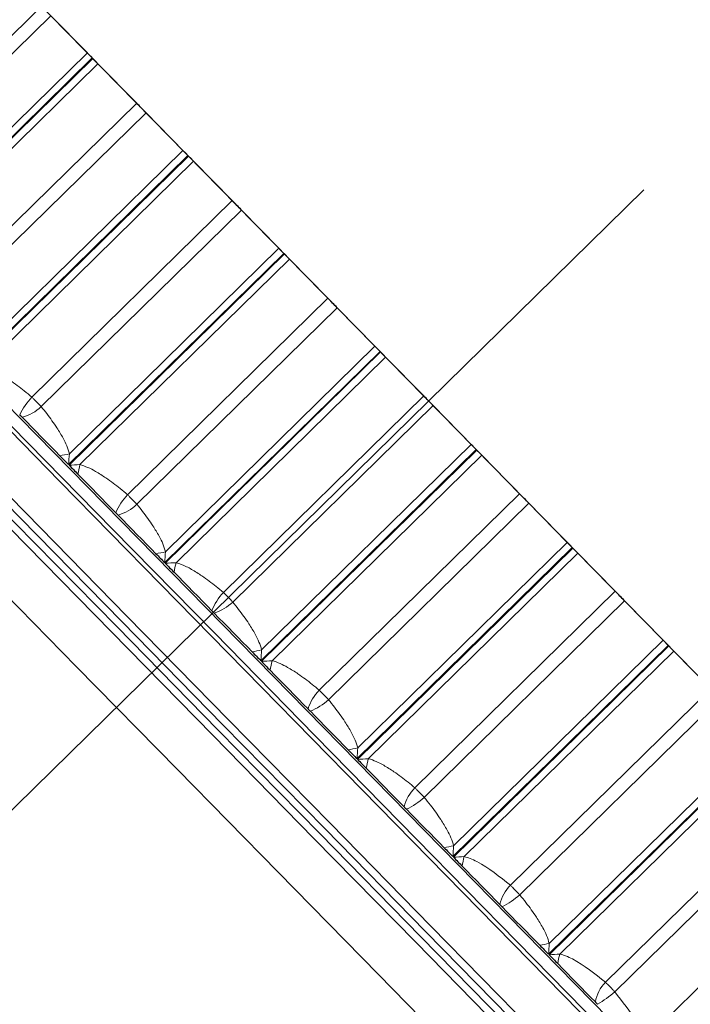
# Model space of a CAD drawing. Units: millimetres. Extents: x 10 to 593, y 4 to 410.
# Drawn here: x 491 to 496, y 111 to 118 of the extents above; entities that cross this region are included whole.
import ezdxf

# ---------------------------------------------------------------- set-up
doc = ezdxf.new("R2010")
doc.units = ezdxf.units.MM
doc.linetypes.add('CENTERX2', pattern=[20.32, 12.7, -2.54, 2.54, -2.54])
doc.styles.add('SLDTEXTSTYLE4', font='ARIAL.TTF', dxfattribs={"width": 0.948})
doc.dimstyles.new('SLDDIMSTYLE8', dxfattribs={"dimtxt": 3.081982, "dimasz": 3.081982, "dimexe": 0, "dimexo": 0.0625, "dimgap": 0.770496, "dimtad": 1, "dimdec": 4, "dimlfac": 10, "dimzin": 12, "dimdsep": 46, "dimtxsty": 'SLDTEXTSTYLE4', "dimsah": 1, "dimcen": 0.09, "dimadec": 0, "dimazin": 3, "dimtfac": 1, "dimtofl": 0, "dimtmove": 0, "dimatfit": 3, "dimfxl": 1, "dimfrac": 2, "dimtolj": 1, "dimtzin": 12, "dimarcsym": 0})
doc.dimstyles.new('SLDDIMSTYLE9', dxfattribs={"dimtxt": 3.081982, "dimasz": 3.081982, "dimexe": 0, "dimexo": 0.0625, "dimgap": 0.770496, "dimtad": 1, "dimdec": 0, "dimlfac": 10, "dimrnd": 1e-09, "dimzin": 12, "dimdsep": 46, "dimtxsty": 'SLDTEXTSTYLE4', "dimsah": 1, "dimcen": 0.09, "dimadec": 0, "dimazin": 3, "dimtfac": 1, "dimtofl": 0, "dimtmove": 0, "dimatfit": 3, "dimfxl": 1, "dimfrac": 2, "dimtolj": 1, "dimtzin": 12, "dimarcsym": 0})

# ---------------------------------------------------------------- blocks, each defined once
blk = doc.blocks.new('*D47')
at = {"color": 7, "linetype": 'Continuous', "lineweight": 0, "true_color": 0xffffff}
for p, q in [((507.5774, 101.1149), (464.2792, 145.2632)), ((451.8952, 79.0545), (436.4768, 79.0545))]:
    blk.add_line(p, q, dxfattribs=at)
blk.add_arc((529.2131, 79.0545), 91.7456, 134.443036, 180, dxfattribs=at)
for points in [[(464.9728, 144.556), (462.4713, 142.6943), (463.1466, 142.0285)], [(437.4674, 79.0545), (437.9933, 82.1281), (437.0451, 82.144)]]:
    blk.add_solid(points, dxfattribs=at)
at = {"color": 7, "linetype": 'Continuous', "lineweight": 0, "true_color": 0xffffff, "char_height": 3.175, "attachment_point": 1, "rotation": 67.22152, "style": 'SLDTEXTSTYLE4'}
for s, insert in [('%%d', (441.3939, 117.4574)), ('45', (439.5728, 113.1205))]:
    blk.add_mtext(s, dxfattribs=dict(at, insert=insert))
blk = doc.blocks.new('*D50')
at = {"color": 7, "linetype": 'Continuous', "lineweight": 0, "true_color": 0xffffff}
for p, q in [((476.8057, 133.5008), (526.3849, 133.5008)), ((525.3943, 79.0545), (525.3943, 133.5008)), ((505.8764, 79.0545), (526.3849, 79.0545))]:
    blk.add_line(p, q, dxfattribs=at)
for points in [[(525.3943, 133.5008), (524.9201, 130.4188), (525.8684, 130.4188)], [(525.3943, 79.0545), (525.8684, 82.1365), (524.9201, 82.1365)]]:
    blk.add_solid(points, dxfattribs=at)
at = {"color": 7, "linetype": 'Continuous', "lineweight": 0, "true_color": 0xffffff, "insert": (521.3015, 102.7514), "char_height": 3.175, "attachment_point": 1, "rotation": 90, "style": 'SLDTEXTSTYLE4'}
blk.add_mtext('544', dxfattribs=at)

msp = doc.modelspace()

# ---------------------------------------------------------------- linework, layer by layer
at = {"color": 7, "linetype": 'Continuous', "lineweight": 0}
for p, q in [((490.033886, 116.345754), (491.362199, 117.648491)), ((490.095492, 116.28294), (491.423806, 117.585677)), ((490.270555, 115.90524), (491.698449, 117.305643)), ((490.274071, 115.901655), (491.701966, 117.302054)), ((490.276304, 115.976364), (491.665713, 117.339021)), ((490.346289, 115.905005), (491.735699, 117.267659)), ((490.664485, 115.702775), (491.992799, 117.005512)), ((490.726359, 115.639687), (492.054673, 116.942424)), ((490.904779, 115.258566), (492.332672, 116.658965)), ((490.908308, 115.254969), (492.336202, 116.655368)), ((490.910262, 115.32996), (492.299671, 116.692615)), ((490.980508, 115.258333), (492.369918, 116.620991)), ((491.29747, 115.057361), (492.625784, 116.360098)), ((491.359535, 114.994079), (492.687849, 116.296816)), ((491.540969, 114.609885), (492.968862, 116.010285)), ((491.544506, 114.606279), (492.972401, 116.006679)), ((491.546226, 114.681509), (492.935636, 116.044164)), ((491.616646, 114.609707), (493.006056, 115.972361)), ((491.93206, 114.410314), (493.260374, 115.713051)), ((491.99424, 114.346913), (493.322555, 115.64965)), ((492.183415, 114.03181), (493.572824, 115.394464)), ((492.178341, 113.960001), (493.606234, 115.3604)), ((492.181884, 113.956386), (493.609778, 115.356788)), ((492.253922, 113.959918), (493.643332, 115.322575)), ((492.567474, 113.762424), (493.895788, 115.065161)), ((492.629693, 113.698983), (493.958006, 115.00172)), ((492.821041, 113.381663), (494.210451, 114.744321)), ((492.816111, 113.309708), (494.244004, 114.710108)), ((492.819654, 113.306096), (494.247547, 114.706496)), ((492.891549, 113.309771), (494.280959, 114.672429)), ((493.202927, 113.114494), (494.531242, 114.417231)), ((493.265108, 113.051093), (494.593423, 114.35383)), ((493.458322, 112.731871), (494.84773, 114.094529)), ((493.453491, 112.659812), (494.881386, 114.060214)), ((493.45703, 112.656206), (494.884924, 114.056605)), ((493.528742, 112.660068), (494.918152, 114.022726)), ((493.837639, 112.467322), (495.165954, 113.770059)), ((493.899705, 112.404037), (495.228018, 113.706774)), ((494.094469, 112.083236), (495.483879, 113.44589)), ((494.089699, 112.011114), (495.517593, 113.411516)), ((494.093229, 112.007517), (495.521123, 113.407916)), ((494.164716, 112.011609), (495.554126, 113.374266)), ((494.470826, 111.821702), (495.79914, 113.124439)), ((494.5327, 111.758614), (495.861015, 113.061351)), ((494.7287, 111.436552), (496.118109, 112.79921)), ((494.723949, 111.364413), (496.151843, 112.764812)), ((494.727466, 111.360827), (496.155359, 112.761226)), ((494.798688, 111.36519), (496.188097, 112.727848)), ((495.101709, 111.178434), (496.430022, 112.481171)), ((495.163316, 111.115617), (496.491631, 112.418354)), ((495.360235, 110.792619), (496.749645, 112.155277))]:
    msp.add_line(p, q, dxfattribs=at)
at = {"color": 7, "linetype": 'Continuous', "lineweight": 30}
for p, q in [((491.665713, 117.339021), (491.423806, 117.585677)), ((491.992799, 117.005512), (491.735699, 117.267659)), ((492.299671, 116.692615), (492.054673, 116.942424)), ((492.625784, 116.360098), (492.369918, 116.620991)), ((492.935636, 116.044164), (492.687849, 116.296816)), ((493.260374, 115.713051), (493.006056, 115.972361)), ((493.572824, 115.394464), (493.322555, 115.64965)), ((493.895788, 115.065161), (493.643332, 115.322575)), ((494.210451, 114.744321), (493.958006, 115.00172)), ((494.531242, 114.417231), (494.280959, 114.672429)), ((494.84773, 114.094529), (494.593423, 114.35383)), ((495.165954, 113.770059), (494.918152, 114.022726)), ((495.483879, 113.44589), (495.228018, 113.706774)), ((495.521123, 113.407916), (495.517593, 113.411516)), ((495.79914, 113.124439), (495.554126, 113.374266))]:
    msp.add_line(p, q, dxfattribs=at)
at = {"color": 7, "linetype": 'CENTERX2', "lineweight": 0, "ltscale": 0.5}
msp.add_line((495.356556, 116.432041), (491.06331, 112.221461), dxfattribs=at)
at = {"color": 7, "linetype": 'Continuous', "lineweight": 0, "flags": 128}
for points in [[(495.478792, 110.424456), (494.818007, 111.098215), (494.153986, 111.77527), (493.487625, 112.454716), (492.819821, 113.13563), (492.151471, 113.817102), (491.483477, 114.49821), (490.81674, 115.178037), (490.152155, 115.85567), (489.490618, 116.530195), (488.83302, 117.200703), (488.180247, 117.866293), (487.533178, 118.526066), (486.892684, 119.179136), (486.259626, 119.824621), (485.634859, 120.461655), (485.019223, 121.089378), (484.413548, 121.706945), (483.818649, 122.313523), (483.235326, 122.9083)], [(494.579875, 110.830715), (493.911021, 111.5127), (493.239812, 112.197089), (492.567146, 112.88296), (491.893936, 113.569388), (491.221083, 114.255452), (490.549496, 114.940223), (489.880078, 115.622783), (489.213731, 116.302213), (488.551353, 116.977596), (487.893835, 117.648024), (487.242062, 118.312592), (486.596914, 118.970406), (485.959258, 119.620583), (485.329953, 120.262242), (484.709846, 120.894525), (484.099773, 121.516574), (483.500556, 122.127557), (482.913, 122.726649)], [(482.953108, 122.75661), (483.540368, 122.157818), (484.139285, 121.547145), (484.749051, 120.925406), (485.368846, 120.293442), (485.997835, 119.652105), (486.635171, 119.002256), (487.279995, 118.344772), (487.931439, 117.680538), (488.588626, 117.010448), (489.250671, 116.335404), (489.916683, 115.656316), (490.585764, 114.9741), (491.257013, 114.289671), (491.929527, 113.603956), (492.6024, 112.91787), (493.274725, 112.232346), (493.945596, 111.548302), (494.614113, 110.866663)], [(483.574183, 122.71395), (484.164545, 122.111997), (484.766253, 121.498478), (485.378486, 120.874223), (486.00041, 120.240089), (486.631179, 119.596937), (487.269931, 118.945643), (487.915798, 118.287096), (488.567899, 117.622191), (489.225346, 116.951838), (489.887242, 116.276947), (490.552687, 115.598437), (491.220772, 114.917234), (491.890589, 114.234269), (492.561225, 113.550466), (493.231763, 112.866762), (493.901295, 112.184087), (494.568904, 111.503369), (495.233682, 110.825539)], [(494.509794, 110.764352), (493.841279, 111.445993), (493.170406, 112.130037), (492.498081, 112.815562), (491.825209, 113.501644), (491.152695, 114.187363), (490.481445, 114.871791), (489.812364, 115.554008), (489.146353, 116.233096), (488.484308, 116.908139), (487.827121, 117.57823), (487.175676, 118.242464), (486.530852, 118.899948), (485.893517, 119.549796), (485.264528, 120.191133), (484.644733, 120.823097), (484.034966, 121.444833), (483.43605, 122.05551), (482.84879, 122.654301)], [(482.879525, 122.693819), (483.467081, 122.094727), (484.066298, 121.483743), (484.676371, 120.861694), (485.296478, 120.229411), (485.925783, 119.587752), (486.563439, 118.937576), (487.208587, 118.279761), (487.86036, 117.615193), (488.517878, 116.944766), (489.180256, 116.269383), (489.846603, 115.589953), (490.516021, 114.907393), (491.187608, 114.222622), (491.86046, 113.536558), (492.533672, 112.85013), (493.206336, 112.164259), (493.877547, 111.47987), (494.546399, 110.797885)], [(483.505844, 122.672624), (484.097049, 122.069809), (484.699616, 121.455413), (485.312723, 120.830268), (485.935536, 120.195228), (486.567205, 119.551158), (487.20687, 118.898934), (487.85366, 118.239445), (488.506693, 117.573589), (489.16508, 116.902277), (489.827923, 116.22642), (490.494319, 115.546942), (491.16336, 114.864764), (491.834136, 114.180821), (492.50573, 113.496041), (493.17723, 112.811357), (493.847718, 112.127704), (494.516282, 111.446014), (495.182013, 110.767213)]]:
    msp.add_lwpolyline(points, dxfattribs=at)
at = {"color": 7, "linetype": 'Continuous', "lineweight": 30, "flags": 128}
for points in [[(482.681816, 122.357625), (483.264892, 121.763101), (483.85954, 121.156779), (484.46496, 120.539472), (485.080335, 119.912014), (485.704838, 119.275251), (486.337628, 118.630037), (486.977852, 117.977244), (487.624648, 117.317748), (488.277145, 116.652441), (488.934465, 115.982217), (489.595721, 115.307978), (490.260026, 114.630631), (490.926482, 113.95109), (491.594191, 113.270271), (492.262258, 112.589088), (492.92978, 111.90846), (493.59586, 111.229304), (494.259598, 110.552535)], [(491.698449, 117.305643), (491.694262, 117.30991), (491.690095, 117.31416), (491.685951, 117.318383), (491.681834, 117.322582), (491.677748, 117.326749), (491.673697, 117.330879), (491.669684, 117.334971), (491.665713, 117.339021)], [(491.698449, 117.305643), (491.698888, 117.305193), (491.699328, 117.304746), (491.699768, 117.304295), (491.700207, 117.303848), (491.700647, 117.303401), (491.701086, 117.302951), (491.701526, 117.302504), (491.701966, 117.302054)], [(491.735699, 117.267659), (491.731494, 117.271948), (491.72728, 117.276246), (491.723057, 117.280552), (491.718829, 117.284861), (491.714603, 117.289171), (491.710382, 117.293474), (491.706168, 117.297772), (491.701966, 117.302054)], [(492.054673, 116.942424), (492.047185, 116.950059), (492.039578, 116.957814), (492.031876, 116.965667), (492.024105, 116.973591), (492.016286, 116.981563), (492.008445, 116.989559), (492.000609, 116.997549), (491.992799, 117.005512)], [(492.332672, 116.658965), (492.328469, 116.663254), (492.324278, 116.667524), (492.320109, 116.671777), (492.31596, 116.676006), (492.311839, 116.680208), (492.307748, 116.68438), (492.303691, 116.688517), (492.299671, 116.692615)], [(492.369918, 116.620991), (492.36573, 116.625259), (492.361528, 116.629544), (492.357316, 116.633839), (492.353093, 116.638145), (492.348867, 116.642454), (492.344641, 116.646764), (492.340418, 116.651067), (492.336202, 116.655368)], [(492.687849, 116.296816), (492.680283, 116.304529), (492.672615, 116.312349), (492.664867, 116.32025), (492.657063, 116.328207), (492.649228, 116.336197), (492.641387, 116.34419), (492.633564, 116.352168), (492.625784, 116.360098)], [(492.968862, 116.010285), (492.964645, 116.014585), (492.960439, 116.018874), (492.956247, 116.023147), (492.952073, 116.027403), (492.947922, 116.031638), (492.943796, 116.035843), (492.939699, 116.040021), (492.935636, 116.044164)], [(493.006056, 115.972361), (493.001892, 115.976608), (492.997709, 115.980873), (492.99351, 115.985155), (492.989298, 115.98945), (492.985076, 115.993753), (492.980852, 115.998063), (492.976624, 116.002372), (492.972401, 116.006679)], [(493.322555, 115.64965), (493.314921, 115.657431), (493.307199, 115.665305), (493.299413, 115.673244), (493.291587, 115.681225), (493.283746, 115.689218), (493.275914, 115.697205), (493.268115, 115.705157), (493.260374, 115.713051)], [(493.606234, 115.3604), (493.60201, 115.364707), (493.597793, 115.369007), (493.593583, 115.373299), (493.589388, 115.377575), (493.585212, 115.381834), (493.581056, 115.386072), (493.576927, 115.390283), (493.572824, 115.394464)], [(493.606234, 115.3604), (493.606678, 115.359947), (493.607121, 115.359497), (493.607563, 115.359044), (493.608006, 115.358594), (493.608448, 115.358141), (493.608893, 115.357691), (493.609335, 115.357238), (493.609778, 115.356788)], [(493.643332, 115.322575), (493.639197, 115.326789), (493.635037, 115.331033), (493.630857, 115.335295), (493.626659, 115.339574), (493.62245, 115.343866), (493.61823, 115.348169), (493.614005, 115.352476), (493.609778, 115.356788)], [(493.958006, 115.00172), (493.950315, 115.009564), (493.94255, 115.01748), (493.934736, 115.025449), (493.926897, 115.033442), (493.919059, 115.041435), (493.911245, 115.049401), (493.90348, 115.05732), (493.895788, 115.065161)], [(491.216703, 114.940518), (491.218637, 114.938545), (491.220573, 114.936573), (491.222509, 114.9346), (491.224444, 114.932624), (491.226379, 114.930651), (491.228315, 114.928678), (491.23025, 114.926705), (491.232186, 114.924732)], [(491.232186, 114.924732), (491.263496, 114.892805), (491.29481, 114.860878), (491.326128, 114.828944), (491.357448, 114.797008), (491.388773, 114.765069), (491.420101, 114.733127), (491.451431, 114.701182), (491.482765, 114.669231)], [(494.244004, 114.710108), (494.239778, 114.714417), (494.235553, 114.718726), (494.231333, 114.72303), (494.227122, 114.727321), (494.222926, 114.731601), (494.218745, 114.735863), (494.214586, 114.740104), (494.210451, 114.744321)], [(494.244004, 114.710108), (494.244448, 114.709658), (494.24489, 114.709205), (494.245333, 114.708755), (494.245776, 114.708302), (494.246218, 114.707852), (494.246662, 114.707399), (494.247105, 114.706949), (494.247547, 114.706496)], [(494.280959, 114.672429), (494.276856, 114.67661), (494.272726, 114.680824), (494.26857, 114.685059), (494.264393, 114.689318), (494.260198, 114.693597), (494.25599, 114.697886), (494.251772, 114.702189), (494.247547, 114.706496)], [(491.482765, 114.669231), (491.49004, 114.661813), (491.497316, 114.654395), (491.504591, 114.646977), (491.511866, 114.63956), (491.519142, 114.632142), (491.526416, 114.624724), (491.533693, 114.617303), (491.540969, 114.609885)], [(491.544506, 114.606279), (491.551783, 114.598859), (491.559059, 114.591441), (491.566335, 114.58402), (491.573613, 114.576602), (491.580889, 114.569181), (491.588165, 114.561761), (491.595443, 114.554343), (491.602721, 114.546922)], [(491.602721, 114.546922), (491.634068, 114.514959), (491.665419, 114.482993), (491.696771, 114.451024), (491.728128, 114.419052), (491.759484, 114.38708), (491.790845, 114.355105), (491.822206, 114.323127), (491.85357, 114.291147)], [(494.593423, 114.35383), (494.585682, 114.361721), (494.577884, 114.369676), (494.570052, 114.37766), (494.562209, 114.385656), (494.554383, 114.393637), (494.546597, 114.401576), (494.538875, 114.40945), (494.531242, 114.417231)], [(491.85357, 114.291147), (491.85551, 114.289171), (491.857449, 114.287192), (491.859387, 114.285216), (491.861326, 114.283237), (491.863266, 114.281261), (491.865205, 114.279285), (491.867143, 114.277306), (491.869082, 114.27533)], [(491.869082, 114.27533), (491.900449, 114.243347), (491.931817, 114.211363), (491.963189, 114.179376), (491.99456, 114.147389), (492.025935, 114.115399), (492.057309, 114.083407), (492.088685, 114.051417), (492.120062, 114.019421)], [(494.881386, 114.060214), (494.877162, 114.064521), (494.872936, 114.06883), (494.86871, 114.07314), (494.864488, 114.077443), (494.860277, 114.081738), (494.856076, 114.086017), (494.851894, 114.090285), (494.84773, 114.094529)], [(494.918152, 114.022726), (494.914088, 114.026869), (494.909992, 114.031047), (494.905866, 114.035252), (494.901714, 114.039487), (494.89754, 114.043743), (494.893347, 114.048016), (494.889141, 114.052305), (494.884924, 114.056605)], [(492.120062, 114.019421), (492.127348, 114.011994), (492.134631, 114.004567), (492.141916, 113.997138), (492.149202, 113.989711), (492.156487, 113.982284), (492.16377, 113.974855), (492.171056, 113.967428), (492.178341, 113.960001)], [(492.181884, 113.956386), (492.189169, 113.948959), (492.196453, 113.941533), (492.203738, 113.934103), (492.211024, 113.926676), (492.21831, 113.919246), (492.225595, 113.911817), (492.232881, 113.90439), (492.240166, 113.89696)], [(492.240166, 113.89696), (492.271548, 113.864964), (492.302931, 113.832966), (492.334314, 113.800964), (492.365698, 113.768965), (492.397082, 113.736963), (492.428466, 113.704965), (492.459851, 113.672963), (492.491235, 113.640961)], [(495.228018, 113.706774), (495.22024, 113.714707), (495.212417, 113.722682), (495.204576, 113.730678), (495.196741, 113.738665), (495.188937, 113.746625), (495.181189, 113.754526), (495.173519, 113.762346), (495.165954, 113.770059)], [(492.491235, 113.640961), (492.493176, 113.638982), (492.495117, 113.637003), (492.497057, 113.635028), (492.498997, 113.633049), (492.500938, 113.63107), (492.502878, 113.629091), (492.504818, 113.627112), (492.506758, 113.625136)], [(492.506758, 113.625136), (492.538143, 113.593134), (492.569528, 113.561133), (492.600912, 113.529131), (492.632296, 113.497132), (492.663681, 113.465131), (492.695064, 113.433132), (492.726447, 113.401133), (492.757829, 113.369134)], [(495.517593, 113.411516), (495.513377, 113.415814), (495.509154, 113.42012), (495.504928, 113.424429), (495.500702, 113.428739), (495.496481, 113.433042), (495.492267, 113.43734), (495.488065, 113.441622), (495.483879, 113.44589)], [(495.554126, 113.374266), (495.550106, 113.378364), (495.546048, 113.382501), (495.541958, 113.386673), (495.537836, 113.390875), (495.533687, 113.395104), (495.529517, 113.399357), (495.525328, 113.403627), (495.521123, 113.407916)], [(492.757829, 113.369134), (492.765114, 113.361708), (492.772399, 113.354278), (492.779685, 113.346851), (492.78697, 113.339421), (492.794255, 113.331992), (492.80154, 113.324565), (492.808825, 113.317138), (492.816111, 113.309708)], [(492.819654, 113.306096), (492.826939, 113.29867), (492.834223, 113.29124), (492.841508, 113.283813), (492.848793, 113.276383), (492.856078, 113.268957), (492.863362, 113.26153), (492.870647, 113.2541), (492.877932, 113.246674)], [(492.877932, 113.246674), (492.90931, 113.214681), (492.940686, 113.182688), (492.972062, 113.150695), (493.003434, 113.118705), (493.034807, 113.086719), (493.066177, 113.054732), (493.097546, 113.022748), (493.128913, 112.990764)], [(493.128913, 112.990764), (493.130853, 112.988788), (493.132791, 112.986809), (493.13473, 112.984833), (493.136669, 112.982857), (493.138609, 112.980879), (493.140548, 112.978903), (493.142486, 112.976924), (493.144425, 112.974948)], [(493.144425, 112.974948), (493.17579, 112.942967), (493.207153, 112.910989), (493.238512, 112.879014), (493.26987, 112.847039), (493.301225, 112.81507), (493.332579, 112.783101), (493.363929, 112.751135), (493.395278, 112.719169)], [(493.395278, 112.719169), (493.402555, 112.711752), (493.409832, 112.704331), (493.417109, 112.69691), (493.424386, 112.689489), (493.431663, 112.682072), (493.438939, 112.674651), (493.446215, 112.667233), (493.453491, 112.659812)], [(493.45703, 112.656206), (493.464307, 112.648788), (493.471583, 112.641368), (493.478858, 112.63395), (493.486134, 112.626532), (493.493409, 112.619114), (493.500683, 112.611696), (493.507959, 112.604279), (493.515234, 112.596861)], [(493.515234, 112.596861), (493.546568, 112.56491), (493.5779, 112.532965), (493.609228, 112.501019), (493.640553, 112.46908), (493.671874, 112.437144), (493.703192, 112.405211), (493.734506, 112.373281), (493.765817, 112.341356)], [(493.765817, 112.341356), (493.767752, 112.339384), (493.769688, 112.337411), (493.771624, 112.335438), (493.773559, 112.333462), (493.775493, 112.331489), (493.777429, 112.329516), (493.779365, 112.327543), (493.7813, 112.32557)], [(493.7813, 112.32557), (493.812605, 112.293649), (493.843906, 112.261734), (493.875203, 112.229821), (493.906497, 112.197915), (493.937785, 112.166012), (493.96907, 112.134114), (494.000349, 112.10222), (494.031625, 112.070328)], [(494.031625, 112.070328), (494.038885, 112.062928), (494.046145, 112.055525), (494.053405, 112.048122), (494.060664, 112.04072), (494.067923, 112.03332), (494.075183, 112.025917), (494.082441, 112.018517), (494.089699, 112.011114)], [(494.093229, 112.007517), (494.100486, 112.000117), (494.107745, 111.992717), (494.115002, 111.985317), (494.12226, 111.977917), (494.129517, 111.970517), (494.136774, 111.963117), (494.144029, 111.955717), (494.151286, 111.94832)], [(494.151286, 111.94832), (494.182538, 111.916453), (494.213786, 111.884591), (494.245029, 111.852735), (494.276266, 111.820886), (494.307498, 111.789042), (494.338725, 111.757201), (494.369945, 111.725366), (494.401162, 111.693537)], [(494.401162, 111.693537), (494.403092, 111.69157), (494.405021, 111.689604), (494.40695, 111.687637), (494.408879, 111.68567), (494.410809, 111.6837), (494.412739, 111.681733), (494.414668, 111.679766), (494.416598, 111.677799)], [(494.416598, 111.677799), (494.447804, 111.645979), (494.479006, 111.614165), (494.510201, 111.582357), (494.541391, 111.550555), (494.572574, 111.518762), (494.603751, 111.486972), (494.634922, 111.455187), (494.666087, 111.423412)], [(494.666087, 111.423412), (494.673321, 111.416036), (494.680554, 111.40866), (494.687787, 111.401284), (494.69502, 111.393911), (494.702253, 111.386535), (494.709486, 111.379162), (494.716718, 111.371786), (494.723949, 111.364413)], [(494.727466, 111.360827), (494.734698, 111.353454), (494.741928, 111.346081), (494.749158, 111.338708), (494.756388, 111.331338), (494.763618, 111.323965), (494.770846, 111.316595), (494.778076, 111.309225), (494.785303, 111.301854)], [(494.785303, 111.301854), (494.816436, 111.270109), (494.847562, 111.238373), (494.87868, 111.206645), (494.909792, 111.17492), (494.940897, 111.143208), (494.971994, 111.111498), (495.003082, 111.0798), (495.034165, 111.048106)], [(495.034165, 111.048106), (495.036087, 111.046148), (495.038008, 111.04419), (495.039929, 111.042229), (495.041849, 111.040271), (495.043772, 111.038313), (495.045692, 111.036354), (495.047613, 111.034394), (495.049534, 111.032435)]]:
    msp.add_lwpolyline(points, dxfattribs=at)
at = {"color": 7, "linetype": 'Continuous', "lineweight": 30}
for centre, radius, start, end in [((493.809971, 118.105194), 2.067363, 224.3911194, 224.5307983), ((494.39829, 117.409593), 2.000332, 224.3899469, 224.5346686), ((495.611729, 114.772545), 1.020204, 224.2846738, 224.5684932)]:
    msp.add_arc(centre, radius, start, end, dxfattribs=at)
at = {"color": 7, "linetype": 'Continuous', "lineweight": 0}
for centre, radius, start, end in [((491.665345, 114.716732), 0.501359, 137.202293, 153.4896652), ((491.16285, 115.203668), 0.287424, 283.9592064, 313.1808904), ((491.401578, 115.258977), 0.595308, 277.8382901, 284.0624728), ((492.492882, 114.382428), 0.905232, 165.4590088, 169.5303188), ((492.235529, 114.125), 0.41653, 136.7661035, 156.491658), ((491.777915, 114.579938), 0.317958, 286.6620391, 312.871498), ((492.023018, 114.683851), 0.671479, 278.309704, 283.8199221), ((492.99936, 113.764051), 0.77074, 165.2781013, 170.0700944), ((492.827436, 113.514594), 0.359165, 136.3687157, 159.4004001), ((492.38714, 113.963514), 0.358899, 289.4686121, 312.5181188), ((492.639515, 114.131791), 0.77178, 278.8182067, 283.6036684), ((493.540382, 113.136732), 0.671511, 165.0672189, 170.5769862), ((493.431843, 112.893557), 0.318144, 136.0161026, 162.2091243), ((492.985983, 113.359773), 0.416166, 292.378177, 312.1215665), ((493.24746, 113.61566), 0.908595, 279.3630348, 283.4192945), ((494.103946, 112.504096), 0.595975, 164.8285206, 171.0454379), ((494.043501, 112.266486), 0.287601, 135.7081859, 164.9105764), ((493.566677, 112.778002), 0.500757, 295.3786172, 311.6861131), ((493.841379, 113.15605), 1.102264, 279.9387633, 283.2740669), ((494.681548, 111.868862), 0.536182, 164.5601261, 171.4778294), ((494.659035, 111.636385), 0.264131, 135.4435672, 167.5035775), ((494.112767, 112.238103), 0.63738, 298.4692655, 311.2116803), ((494.408017, 112.808899), 1.409317, 280.5513499, 283.1525623), ((495.268098, 111.232912), 0.487692, 164.2623081, 171.8731589), ((495.27614, 111.005366), 0.245721, 135.2248866, 169.9833699), ((494.582173, 111.791142), 0.891101, 301.6329458, 310.7048692)]:
    msp.add_arc(centre, radius, start, end, dxfattribs=at)
for points, knots in [([(463.055973, 121.170682), (463.055973, 121.170682), (463.055973, 121.170682), (463.071719, 121.159926), (463.142758, 121.111631), (463.261758, 121.031482), (463.428845, 120.919049), (463.655126, 120.765874), (463.950228, 120.566752), (464.322854, 120.316006), (464.75992, 120.020164), (465.263407, 119.679262), (465.833956, 119.294589), (466.406908, 118.907885), (466.963488, 118.532032), (467.489447, 118.176877), (468.04539, 117.801247), (468.629527, 117.407045), (469.239202, 116.995664), (469.874289, 116.566859), (470.53529, 116.120265), (471.219883, 115.657824), (471.925539, 115.181698), (472.652035, 114.691301), (473.399942, 114.186336), (474.166595, 113.668876), (474.948782, 113.140643), (475.746778, 112.601482), (476.561501, 112.051557), (477.482246, 111.429836), (478.511472, 110.734642), (479.6517, 109.96515), (480.81677, 109.178278), (482.004135, 108.376174), (483.21081, 107.561529), (484.327499, 106.807655), (485.349719, 106.117454), (486.27797, 105.490504), (487.206229, 104.863536), (488.130772, 104.23935), (489.047778, 103.620267), (489.957754, 103.005762), (490.861288, 102.395451), (491.753089, 101.793105), (492.62976, 101.201257), (493.491863, 100.619278), (494.341274, 100.045521), (495.172406, 99.484069), (495.982196, 98.937251), (496.771345, 98.404463), (497.542231, 97.883934), (498.289222, 97.379296), (499.009718, 96.892645), (499.704605, 96.423515), (500.376119, 95.970065), (501.090877, 95.487232), (501.835267, 94.984378), (502.594242, 94.471757), (503.307716, 93.990106), (503.970662, 93.542358), (504.579194, 93.131006), (505.074886, 92.796403), (505.474148, 92.526857), (505.794253, 92.31044), (506.079661, 92.117658), (506.327561, 91.950302), (506.537683, 91.80849), (506.71098, 91.691438), (506.848677, 91.598279), (506.953627, 91.527283), (507.023656, 91.480234), (507.032645, 91.474157), (507.037102, 91.471144)], [0, 0, 0, 0, 0.00000004, 0.01463803, 0.02929267, 0.04394731, 0.05873582, 0.07352435, 0.09075212, 0.1079933, 0.12522135, 0.14294789, 0.16068887, 0.1784157, 0.19133865, 0.20426163, 0.21727228, 0.23028295, 0.24320722, 0.25613148, 0.26914165, 0.28215183, 0.2950774, 0.30800297, 0.32101286, 0.33402278, 0.34694942, 0.35987607, 0.37288566, 0.38589525, 0.40318216, 0.42048125, 0.43776828, 0.45550954, 0.47326386, 0.49100518, 0.50455647, 0.51810775, 0.53175256, 0.54539738, 0.55894314, 0.57248891, 0.58612859, 0.59976827, 0.61323657, 0.62670484, 0.64026651, 0.65382815, 0.66718786, 0.68054756, 0.69399988, 0.70745218, 0.72068742, 0.73392266, 0.74724969, 0.76057669, 0.77810828, 0.79565326, 0.81318465, 0.83122941, 0.84928909, 0.86733371, 0.88038, 0.89342631, 0.90656558, 0.91970482, 0.93253003, 0.94535523, 0.95826965, 0.97118406, 0.9857141, 1, 1, 1, 1]), ([(506.894361, 91.198383), (506.88993, 91.201403), (506.880973, 91.207507), (506.811144, 91.2548), (506.706425, 91.326208), (506.568621, 91.420193), (506.394154, 91.538983), (506.18298, 91.682655), (505.936017, 91.85072), (505.653231, 92.043271), (505.334767, 92.260316), (504.940484, 92.528648), (504.456603, 92.857892), (503.868934, 93.258302), (503.217609, 93.701822), (502.502336, 94.188646), (501.724507, 94.718176), (500.967405, 95.233705), (500.248395, 95.72333), (499.579574, 96.178601), (498.884222, 96.651827), (498.163054, 97.142855), (497.418782, 97.649706), (496.650785, 98.172466), (495.860911, 98.710043), (495.050218, 99.261876), (494.221961, 99.825886), (493.375543, 100.402237), (492.512458, 100.98958), (491.634675, 101.586945), (490.745834, 102.192128), (489.845323, 102.805294), (488.934163, 103.425558), (488.015881, 104.050498), (487.094284, 104.677702), (486.169002, 105.307693), (485.239447, 105.940587), (484.224197, 106.631601), (483.127045, 107.378266), (481.952085, 108.177885), (480.775379, 108.979149), (479.600319, 109.77913), (478.430549, 110.57497), (477.384211, 111.287434), (476.458243, 111.917719), (475.645984, 112.47039), (474.847007, 113.014563), (474.064003, 113.547608), (473.299865, 114.06753), (472.554283, 114.574981), (471.826899, 115.069939), (471.120563, 115.550359), (470.43833, 116.014919), (469.779447, 116.463671), (469.143591, 116.896458), (468.533379, 117.311518), (467.951346, 117.707462), (467.397208, 118.084888), (466.870579, 118.443368), (466.318875, 118.818919), (465.756915, 119.20132), (465.200921, 119.579296), (464.698649, 119.921848), (464.253619, 120.225312), (463.868264, 120.486937), (463.567749, 120.691469), (463.340407, 120.846545), (463.174002, 120.959533), (463.052375, 121.041772), (462.987675, 121.087375), (462.95497, 121.106707), (462.966497, 121.100943), (462.966501, 121.100941)], [0, 0, 0, 0, 0.014259094, 0.028819333, 0.041713573, 0.054607809, 0.067592657, 0.080577517, 0.093551676, 0.106525844, 0.119591421, 0.132657006, 0.150186501, 0.167729802, 0.185259422, 0.203304499, 0.221364396, 0.239409709, 0.252644986, 0.265880288, 0.279207652, 0.292535028, 0.305895203, 0.319255393, 0.33270847, 0.346161568, 0.35963085, 0.373100137, 0.386663058, 0.400226001, 0.413773059, 0.427320112, 0.440961314, 0.454602527, 0.468155383, 0.48170826, 0.495354821, 0.509001383, 0.526290496, 0.543591629, 0.56088071, 0.578623873, 0.596380101, 0.614123126, 0.627050575, 0.639977981, 0.652988254, 0.665998507, 0.678924559, 0.691850588, 0.704860778, 0.71787096, 0.730795052, 0.743719161, 0.756729007, 0.769738829, 0.782661295, 0.79558375, 0.808593689, 0.821603602, 0.838831031, 0.856071447, 0.873298633, 0.891021974, 0.908759616, 0.9264827, 0.941135199, 0.955787686, 0.970573632, 0.985359577, 0.999994952, 1, 1, 1, 1]), ([(462.69381, 120.934105), (462.702071, 120.928353), (462.718637, 120.916819), (462.85453, 120.824419), (463.070465, 120.678664), (463.359042, 120.482846), (463.708711, 120.245577), (464.108714, 119.974489), (464.604877, 119.638105), (465.214759, 119.224518), (465.952765, 118.724092), (466.775033, 118.166542), (467.675701, 117.555836), (468.596235, 116.931668), (469.519656, 116.30552), (470.430492, 115.687882), (471.387148, 115.039161), (472.387407, 114.360967), (473.428185, 113.65538), (474.506285, 112.924307), (475.618982, 112.169715), (476.762864, 111.394058), (477.933148, 110.600324), (479.126606, 109.790893), (480.339562, 108.968433), (481.56651, 108.136507), (482.803742, 107.297605), (484.047387, 106.454344), (485.358104, 105.565448), (486.733097, 104.632963), (488.166807, 103.66084), (489.588154, 102.697128), (490.988457, 101.747664), (492.280939, 100.87115), (493.466255, 100.067295), (494.548677, 99.333342), (495.603701, 98.617914), (496.628041, 97.923298), (497.618868, 97.251476), (498.573215, 96.604355), (499.48791, 95.984078), (500.360508, 95.392351), (501.188213, 94.831098), (501.968092, 94.302271), (502.698076, 93.807259), (503.421363, 93.316872), (504.12136, 92.842316), (504.780795, 92.395199), (505.355846, 92.005261), (505.842511, 91.675204), (506.214026, 91.42327), (506.48591, 91.238645), (506.676176, 91.1103), (506.790385, 91.030464), (506.847337, 90.998449), (506.858563, 90.975671), (506.858562, 90.986068), (506.858562, 90.986068)], [0, 0, 0, 0, 0.01984427, 0.03979448, 0.0594195, 0.07904457, 0.09649587, 0.113961, 0.13141241, 0.15269815, 0.17405711, 0.19544193, 0.21680277, 0.23809008, 0.25578645, 0.27349661, 0.2911933, 0.30904496, 0.32691047, 0.34476235, 0.36277113, 0.38079386, 0.39880284, 0.4169099, 0.43503091, 0.45313801, 0.47126362, 0.48940312, 0.50752871, 0.52848866, 0.54951348, 0.57056004, 0.59158445, 0.61254405, 0.62982054, 0.64710929, 0.66438574, 0.68166615, 0.69895898, 0.71623924, 0.73352378, 0.75082093, 0.76810521, 0.7853941, 0.80269581, 0.81998439, 0.84075839, 0.86160185, 0.88246814, 0.90331025, 0.92408308, 0.94119007, 0.95831019, 0.97541722, 0.98770847, 0.99999971, 1, 1, 1, 1]), ([(506.626322, 90.64358), (506.623097, 90.645771), (506.616641, 90.650157), (506.563615, 90.686108), (506.477314, 90.74462), (506.35297, 90.828961), (506.192283, 90.937945), (505.973627, 91.086274), (505.682563, 91.283656), (505.303729, 91.540461), (504.860301, 91.841114), (504.35118, 92.186407), (503.776792, 92.57595), (503.199731, 92.967205), (502.638163, 93.347916), (502.106051, 93.708735), (501.54387, 94.08997), (500.953794, 94.490084), (500.338289, 94.907459), (499.69729, 95.342169), (499.030153, 95.794548), (498.339563, 96.262811), (497.628403, 96.745059), (496.896388, 97.241442), (496.142884, 97.752337), (495.370856, 98.275838), (494.583333, 98.809843), (493.78009, 99.35455), (492.960458, 99.910364), (492.034317, 100.538407), (490.99934, 101.240272), (489.853418, 102.017192), (488.682634, 102.81119), (487.489681, 103.620196), (486.27779, 104.441799), (485.15641, 105.202242), (484.129823, 105.898437), (483.19735, 106.530707), (482.265078, 107.162886), (481.33701, 107.792146), (480.41694, 108.416071), (479.504247, 109.03499), (478.598093, 109.649356), (477.703934, 110.255799), (476.825161, 110.851749), (475.961087, 111.437578), (475.109913, 112.014873), (474.27744, 112.579548), (473.466753, 113.129198), (472.677132, 113.664456), (471.90606, 114.187317), (471.158883, 114.694), (470.438323, 115.182595), (469.743547, 115.653728), (469.072359, 116.10886), (468.35827, 116.593049), (467.615056, 117.09705), (466.857852, 117.610606), (466.14668, 118.092702), (465.486369, 118.540285), (464.880747, 118.951016), (464.388202, 119.285024), (463.992014, 119.553786), (463.674543, 119.769017), (463.391979, 119.96041), (463.105124, 120.155033), (462.838476, 120.336258), (462.622601, 120.481668), (462.486905, 120.573901), (462.470461, 120.585405), (462.462316, 120.591104)], [0, 0, 0, 0, 0.01228458, 0.02458894, 0.03738261, 0.05017626, 0.0630584, 0.07594054, 0.09304899, 0.11017043, 0.1272789, 0.14487413, 0.16248335, 0.18007881, 0.19300907, 0.20593936, 0.21895739, 0.23197544, 0.2449032, 0.25783097, 0.27084486, 0.28385878, 0.29678425, 0.30970971, 0.32271963, 0.33572957, 0.34865288, 0.36157621, 0.3745824, 0.3875886, 0.40486654, 0.42215658, 0.4394345, 0.45716627, 0.474911, 0.49264273, 0.50619797, 0.51975318, 0.53340212, 0.54705105, 0.56059257, 0.57413407, 0.58776961, 0.60140515, 0.614873, 0.6283408, 0.64190213, 0.65546342, 0.6688138, 0.68216416, 0.69560713, 0.70905006, 0.72228442, 0.73551877, 0.74884488, 0.76217098, 0.77969666, 0.7972357, 0.81476112, 0.83279924, 0.85085222, 0.86889012, 0.88194019, 0.89499026, 0.90813325, 0.92127623, 0.9408663, 0.96053513, 0.98044993, 1, 1, 1, 1]), ([(462.469957, 120.065332), (462.469957, 120.065332), (462.469957, 120.065332), (462.484974, 120.055358), (462.563075, 120.002509), (462.715719, 119.898508), (462.936956, 119.747929), (463.248196, 119.536538), (463.643516, 119.267693), (464.124626, 118.940729), (464.64739, 118.58549), (465.236547, 118.185074), (465.889746, 117.741094), (466.604686, 117.255211), (467.379597, 116.728628), (468.209841, 116.164428), (469.093274, 115.56401), (470.026705, 114.929712), (471.006892, 114.263578), (472.031587, 113.567209), (473.095044, 112.844581), (474.194727, 112.09725), (475.326921, 111.32782), (476.487998, 110.538856), (477.675389, 109.732022), (478.882662, 108.911599), (480.107303, 108.079493), (481.345309, 107.238296), (482.592754, 106.390622), (483.847055, 105.538333), (485.101624, 104.685922), (486.355151, 103.834315), (487.600779, 102.987626), (488.836349, 102.148338), (490.057516, 101.31843), (491.26061, 100.500942), (492.442996, 99.697694), (493.59816, 98.912716), (494.723742, 98.148009), (495.815986, 97.405897), (496.871192, 96.688946), (497.886864, 95.998837), (498.857348, 95.339504), (499.780278, 94.712365), (500.652609, 94.119746), (501.471019, 93.563646), (502.233455, 93.045633), (502.935325, 92.568605), (503.575781, 92.133676), (504.150701, 91.742921), (504.658815, 91.397793), (505.098163, 91.099203), (505.466971, 90.848589), (505.764187, 90.646778), (505.98784, 90.494815), (506.137604, 90.393031), (506.200087, 90.350641), (506.209426, 90.344245), (506.209426, 90.344245), (506.209426, 90.344245)], [0, 0, 0, 0, 0.00000052, 0.01324395, 0.03076897, 0.04829401, 0.06604921, 0.08380443, 0.10549334, 0.12391573, 0.14240287, 0.16082461, 0.17924534, 0.19772971, 0.21614938, 0.2346319, 0.25305069, 0.27146854, 0.28994793, 0.30836468, 0.32684212, 0.34525816, 0.36367355, 0.38214857, 0.40056291, 0.41903631, 0.43745047, 0.45586423, 0.47433651, 0.49275006, 0.51122203, 0.52963591, 0.54810823, 0.5665218, 0.58493629, 0.6034096, 0.62182443, 0.64029858, 0.65871415, 0.67713051, 0.69560715, 0.71402462, 0.73250315, 0.75092135, 0.76934058, 0.78782213, 0.80624258, 0.82472623, 0.84314757, 0.86163295, 0.88005513, 0.89847796, 0.91696582, 0.93538905, 0.95387782, 0.97230156, 0.99079112, 0.99999987, 1, 1, 1, 1]), ([(506.196382, 90.434624), (506.193471, 90.436568), (506.187618, 90.440477), (506.138989, 90.473215), (506.061284, 90.525877), (505.933143, 90.612993), (505.733772, 90.748394), (505.437775, 90.948876), (505.072162, 91.196895), (504.637853, 91.491564), (504.137368, 91.830739), (503.572207, 92.214105), (502.944344, 92.639821), (502.256234, 93.106459), (501.50933, 93.612927), (500.707994, 94.156289), (499.853252, 94.735892), (498.949997, 95.348386), (498.000296, 95.992381), (497.007525, 96.665567), (495.974841, 97.365835), (494.904572, 98.09158), (493.80241, 98.838969), (492.669658, 99.607074), (491.512202, 100.391942), (490.332612, 101.191802), (489.134629, 102.004269), (487.92171, 102.826525), (486.696767, 103.657384), (485.465705, 104.492099), (484.231219, 105.329169), (482.997049, 106.165977), (481.767062, 107.000049), (480.543818, 107.829678), (479.333341, 108.650331), (478.137213, 109.461524), (476.96143, 110.258775), (475.808497, 111.0406), (474.682019, 111.80445), (473.585633, 112.54792), (472.521784, 113.26931), (471.496135, 113.964799), (470.511027, 114.632804), (469.569562, 115.2712), (468.675133, 115.877715), (467.829785, 116.450954), (467.038335, 116.987592), (466.301843, 117.487051), (465.624579, 117.946269), (465.008049, 118.364333), (464.454562, 118.739804), (463.966098, 119.070787), (463.544173, 119.357084), (463.191303, 119.596477), (462.90785, 119.788272), (462.696455, 119.932578), (462.566046, 120.019158), (462.510169, 120.062215), (462.479143, 120.070613), (462.491815, 120.070613), (462.491815, 120.070613)], [0, 0, 0, 0, 0.01186604, 0.02385935, 0.03576306, 0.04768458, 0.06581569, 0.0839473, 0.10214131, 0.12027349, 0.13846734, 0.15660021, 0.17473335, 0.19292733, 0.2110615, 0.22925566, 0.24739068, 0.26558495, 0.28372082, 0.30185723, 0.32005174, 0.33818894, 0.35638358, 0.3745216, 0.39271642, 0.41085477, 0.42899361, 0.44718857, 0.46532758, 0.48352248, 0.50166179, 0.51980102, 0.53799614, 0.55613514, 0.57433, 0.59246863, 0.61066356, 0.62880154, 0.64693938, 0.6651342, 0.6832711, 0.70146569, 0.71960197, 0.73773756, 0.755932, 0.77406662, 0.79226087, 0.81039467, 0.82858887, 0.84672179, 0.86485441, 0.88304847, 0.90118034, 0.91937424, 0.93750583, 0.95563694, 0.97383065, 0.98690332, 0.99999949, 1, 1, 1, 1]), ([(506.188788, 90.185831), (506.188875, 90.185772), (506.195235, 90.181459), (506.173884, 90.195968), (506.119056, 90.232965), (505.966507, 90.336149), (505.742508, 90.487616), (505.444422, 90.689052), (505.073881, 90.93963), (504.632905, 91.237894), (504.122746, 91.582748), (503.545632, 91.973111), (502.903423, 92.407145), (502.197987, 92.884296), (501.433384, 93.40129), (500.610753, 93.957581), (499.734878, 94.549754), (498.808059, 95.176518), (497.833563, 95.835403), (496.814753, 96.524322), (495.753939, 97.241631), (494.657053, 97.983323), (493.526584, 98.747667), (492.366449, 99.532246), (491.180199, 100.334254), (489.970585, 101.152233), (488.744076, 101.981772), (487.503062, 102.82072), (486.251959, 103.667052), (484.994238, 104.517413), (483.732806, 105.370376), (482.474289, 106.221432), (481.220012, 107.06966), (479.976537, 107.910524), (478.746532, 108.742268), (477.533946, 109.562349), (476.342621, 110.367977), (475.175228, 111.157431), (474.0381, 111.926507), (472.933722, 112.673428), (471.865677, 113.395701), (470.83771, 114.090939), (469.852251, 114.75745), (468.914833, 115.3914), (468.02776, 115.991406), (467.194006, 116.555268), (466.416719, 117.08094), (465.697963, 117.567071), (465.042017, 118.01078), (464.450514, 118.410867), (463.925559, 118.765886), (463.469328, 119.074442), (463.083182, 119.335826), (462.769425, 119.547838), (462.52841, 119.711049), (462.363182, 119.823232), (462.276972, 119.881171), (462.267801, 119.887242), (462.263984, 119.889769)], [0, 0, 0, 0, 0.00012812, 0.00933657, 0.02775954, 0.0462483, 0.06467097, 0.08315916, 0.10158126, 0.12006842, 0.13848995, 0.15691086, 0.17539587, 0.1938158, 0.21229904, 0.23071793, 0.24919928, 0.26761732, 0.28603461, 0.3045131, 0.3229294, 0.34140612, 0.35982174, 0.37823679, 0.39671127, 0.41512569, 0.43359903, 0.45201314, 0.47042703, 0.4888994, 0.50731321, 0.52578545, 0.54419939, 0.5626719, 0.58108615, 0.59950074, 0.61797439, 0.63638967, 0.65486452, 0.67328045, 0.69169706, 0.71017425, 0.72859186, 0.74707086, 0.76548931, 0.78390852, 0.80239042, 0.82081067, 0.83929442, 0.85771541, 0.87613703, 0.89462329, 0.91304561, 0.93153316, 0.94995594, 0.96844428, 0.98686728, 1, 1, 1, 1]), ([(490.980508, 115.258333), (490.998008, 115.25264), (491.033659, 115.24104), (491.090738, 115.210085), (491.163192, 115.163956), (491.233978, 115.110582), (491.280876, 115.071271), (491.29747, 115.057361)], [0, 0, 0, 0, 0.14561302, 0.29664783, 0.51366138, 0.82791511, 1, 1, 1, 1]), ([(491.29747, 115.057361), (491.301933, 115.052982), (491.321261, 115.034018), (491.342466, 115.01225), (491.357899, 114.995821), (491.359535, 114.994079)], [0, 0, 0, 0, 0.21162557, 0.91642472, 1, 1, 1, 1]), ([(491.359535, 114.994079), (491.371871, 114.978682), (491.4084, 114.933087), (491.45825, 114.863848), (491.501693, 114.791782), (491.530704, 114.734825), (491.541092, 114.699144), (491.546226, 114.681509)], [0, 0, 0, 0, 0.161864001, 0.479304747, 0.698484194, 0.8509861, 1, 1, 1, 1]), ([(491.546226, 114.681509), (491.544523, 114.658009), (491.542797, 114.634207), (491.540992, 114.610189), (491.540969, 114.609885)], [0, 0, 0, 0, 0.987342856, 1, 1, 1, 1]), ([(491.544506, 114.606279), (491.544811, 114.606296), (491.568858, 114.607631), (491.592904, 114.608676), (491.616646, 114.609707)], [0, 0, 0, 0, 0.0126619, 1, 1, 1, 1]), ([(491.616646, 114.609707), (491.634186, 114.60404), (491.669851, 114.592516), (491.726856, 114.561676), (491.799123, 114.515741), (491.869374, 114.462808), (491.915826, 114.423909), (491.93206, 114.410314)], [0, 0, 0, 0, 0.14654402, 0.29797689, 0.51557935, 0.83069515, 1, 1, 1, 1]), ([(491.93206, 114.410314), (491.936501, 114.405956), (491.955731, 114.387085), (491.977007, 114.365256), (491.992588, 114.348671), (491.99424, 114.346913)], [0, 0, 0, 0, 0.21162956, 0.91643601, 1, 1, 1, 1]), ([(491.99424, 114.346913), (492.006892, 114.331151), (492.043948, 114.284985), (492.094432, 114.215003), (492.138321, 114.142495), (492.167632, 114.085256), (492.1782, 114.049469), (492.183415, 114.03181)], [0, 0, 0, 0, 0.16418654, 0.48090405, 0.69958835, 0.85175897, 1, 1, 1, 1]), ([(492.183415, 114.03181), (492.181806, 114.008222), (492.180176, 113.984333), (492.178364, 113.960304), (492.178341, 113.960001)], [0, 0, 0, 0, 0.98739049, 1, 1, 1, 1]), ([(492.181884, 113.956386), (492.182188, 113.956403), (492.20625, 113.957741), (492.230238, 113.958836), (492.253922, 113.959918)], [0, 0, 0, 0, 0.01263383, 1, 1, 1, 1]), ([(492.253922, 113.959918), (492.277384, 113.951958), (492.312819, 113.939937), (492.369309, 113.908885), (492.435984, 113.86655), (492.505635, 113.81415), (492.5516, 113.775702), (492.567474, 113.762424)], [0, 0, 0, 0, 0.19804923, 0.29912389, 0.51731345, 0.83329898, 1, 1, 1, 1]), ([(492.567474, 113.762424), (492.571888, 113.758095), (492.591003, 113.739347), (492.612312, 113.717474), (492.628027, 113.700756), (492.629693, 113.698983)], [0, 0, 0, 0, 0.21161257, 0.91642595, 1, 1, 1, 1]), ([(492.629693, 113.698983), (492.642657, 113.682856), (492.680199, 113.636155), (492.731254, 113.5655), (492.775498, 113.49263), (492.80505, 113.435181), (492.815763, 113.399327), (492.821041, 113.381663)], [0, 0, 0, 0, 0.16666418, 0.48260494, 0.70076794, 0.85258003, 1, 1, 1, 1]), ([(492.821041, 113.381663), (492.819501, 113.358005), (492.817941, 113.334043), (492.816133, 113.310012), (492.816111, 113.309708)], [0, 0, 0, 0, 0.98734994, 1, 1, 1, 1]), ([(492.819654, 113.306096), (492.819958, 113.306113), (492.844019, 113.307451), (492.867935, 113.308618), (492.891549, 113.309771)], [0, 0, 0, 0, 0.01263441, 1, 1, 1, 1]), ([(492.891549, 113.309771), (492.891653, 113.309747), (492.909614, 113.305647), (492.944581, 113.292213), (493.001416, 113.26281), (493.072945, 113.21711), (493.141979, 113.16542), (493.187414, 113.127456), (493.202927, 113.114494)], [0, 0, 0, 0, 0.000861, 0.14824167, 0.30040952, 0.51909175, 0.83580004, 1, 1, 1, 1]), ([(493.202927, 113.114494), (493.207308, 113.110198), (493.22628, 113.091592), (493.247606, 113.06971), (493.26343, 113.052877), (493.265108, 113.051093)], [0, 0, 0, 0, 0.211630378, 0.916418321, 1, 1, 1, 1]), ([(493.265108, 113.051093), (493.278383, 113.034599), (493.31637, 112.987404), (493.367925, 112.91614), (493.412446, 112.842995), (493.442171, 112.7854), (493.452998, 112.749518), (493.458322, 112.731871)], [0, 0, 0, 0, 0.16928719, 0.48440965, 0.70201205, 0.85345236, 1, 1, 1, 1]), ([(493.458322, 112.731871), (493.456831, 112.708154), (493.455321, 112.684132), (493.453514, 112.660116), (493.453491, 112.659812)], [0, 0, 0, 0, 0.98734261, 1, 1, 1, 1]), ([(493.45703, 112.656206), (493.457334, 112.656223), (493.481382, 112.657559), (493.505213, 112.658822), (493.528742, 112.660068)], [0, 0, 0, 0, 0.012641349, 1, 1, 1, 1]), ([(493.528742, 112.660068), (493.528926, 112.660027), (493.546865, 112.655963), (493.581717, 112.642751), (493.638211, 112.613669), (493.709306, 112.568433), (493.77761, 112.517384), (493.822484, 112.479961), (493.837639, 112.467322)], [0, 0, 0, 0, 0.001526834, 0.149018557, 0.301515466, 0.520690285, 0.838125385, 1, 1, 1, 1]), ([(493.837639, 112.467322), (493.841982, 112.463064), (493.860789, 112.444625), (493.882103, 112.422759), (493.898018, 112.405832), (493.899705, 112.404037)], [0, 0, 0, 0, 0.211631917, 0.916405968, 1, 1, 1, 1]), ([(493.899705, 112.404037), (493.913288, 112.387178), (493.951678, 112.339528), (494.003659, 112.267717), (494.048374, 112.194384), (494.078211, 112.136713), (494.089116, 112.100843), (494.094469, 112.083236)], [0, 0, 0, 0, 0.17206663, 0.48632573, 0.70334323, 0.85438055, 1, 1, 1, 1]), ([(494.094469, 112.083236), (494.093008, 112.059477), (494.091527, 112.035413), (494.089722, 112.011418), (494.089699, 112.011114)], [0, 0, 0, 0, 0.98733154, 1, 1, 1, 1]), ([(494.093229, 112.007517), (494.093533, 112.007534), (494.117555, 112.00887), (494.141285, 112.010248), (494.164716, 112.011609)], [0, 0, 0, 0, 0.01263449, 1, 1, 1, 1]), ([(494.164716, 112.011609), (494.17776, 112.007841), (494.206802, 111.999453), (494.316064, 111.946217), (494.399877, 111.878785), (494.470826, 111.821702)], [0, 0, 0, 0, 0.111219934, 0.247631915, 1, 1, 1, 1]), ([(494.470826, 111.821702), (494.475126, 111.817489), (494.493746, 111.799241), (494.51502, 111.777416), (494.531006, 111.760416), (494.5327, 111.758614)], [0, 0, 0, 0, 0.21162039, 0.91641778, 1, 1, 1, 1]), ([(494.5327, 111.758614), (494.546586, 111.74139), (494.585336, 111.693326), (494.637676, 111.62104), (494.6825, 111.5476), (494.712385, 111.48992), (494.723335, 111.4541), (494.7287, 111.436552)], [0, 0, 0, 0, 0.17499478, 0.48834388, 0.7047388, 0.8553562, 1, 1, 1, 1]), ([(494.7287, 111.436552), (494.727269, 111.41276), (494.72582, 111.388663), (494.723973, 111.364715), (494.723949, 111.364413)], [0, 0, 0, 0, 0.98734829, 1, 1, 1, 1]), ([(494.727466, 111.360827), (494.727769, 111.360845), (494.751748, 111.36226), (494.775367, 111.363734), (494.798688, 111.36519)], [0, 0, 0, 0, 0.01263653, 1, 1, 1, 1]), ([(494.798688, 111.36519), (494.811627, 111.36153), (494.840437, 111.353381), (494.948685, 111.301164), (495.031556, 111.234698), (495.101709, 111.178434)], [0, 0, 0, 0, 0.11121706, 0.24762951, 1, 1, 1, 1]), ([(495.101709, 111.178434), (495.103381, 111.176804), (495.119154, 111.161422), (495.140293, 111.140008), (495.158997, 111.120193), (495.163316, 111.115617)], [0, 0, 0, 0, 0.08356864, 0.78836472, 1, 1, 1, 1]), ([(495.163316, 111.115617), (495.213838, 111.05139), (495.277701, 110.970204), (495.333583, 110.866096), (495.351695, 110.824275), (495.357931, 110.80116), (495.360235, 110.792619)], [0, 0, 0, 0, 0.642010828, 0.811533176, 0.930365628, 1, 1, 1, 1])]:
    msp.add_open_spline(points, degree=3, knots=knots, dxfattribs=at)
at = {"color": 7, "linetype": 'Continuous', "lineweight": 30}
msp.add_open_spline([(506.304686, 90.447139), (506.295563, 90.453326), (506.277332, 90.465688), (506.12894, 90.566312), (505.892249, 90.726814), (505.56044, 90.951813), (505.135813, 91.23975), (504.62036, 91.589279), (504.017956, 91.997766), (503.330502, 92.463928), (502.562104, 92.98498), (501.71778, 93.557512), (500.800975, 94.179198), (499.813245, 94.848972), (498.759429, 95.563566), (497.643114, 96.320538), (496.473252, 97.113815), (495.255835, 97.939348), (493.995784, 98.793782), (492.694152, 99.676419), (491.356887, 100.583215), (489.989324, 101.510557), (488.599255, 102.453161), (487.193036, 103.406715), (485.77661, 104.367193), (484.354959, 105.33121), (482.933802, 106.294895), (481.518827, 107.254386), (480.113485, 108.207346), (478.723691, 109.149763), (477.355746, 110.077364), (476.018773, 110.983963), (474.717854, 111.866112), (473.458662, 112.719968), (472.24169, 113.545195), (471.071882, 114.33844), (469.955253, 115.095623), (468.901449, 115.810209), (467.913945, 116.479833), (466.997431, 117.10132), (466.152437, 117.674309), (465.382742, 118.196234), (464.693767, 118.663429), (464.090513, 119.072493), (463.574452, 119.422433), (463.149004, 119.71093), (462.814844, 119.937525), (462.575487, 120.099829), (462.425338, 120.201647), (462.407182, 120.213959), (462.39812, 120.220104)], degree=3, knots=[0, 0, 0, 0, 0.02078677, 0.04153685, 0.0623443, 0.0831995, 0.10402787, 0.12492397, 0.1457837, 0.16661335, 0.18750594, 0.20828805, 0.22904485, 0.24986621, 0.27074656, 0.29160732, 0.31253769, 0.33330179, 0.35405111, 0.37487146, 0.39574141, 0.41657993, 0.43747289, 0.45831891, 0.47911707, 0.49995168, 0.52077467, 0.54155067, 0.5623638, 0.58326895, 0.6041101, 0.62497304, 0.64577251, 0.66650151, 0.6872456, 0.70816869, 0.72902356, 0.74989933, 0.77068792, 0.7914168, 0.81217547, 0.83308428, 0.85392137, 0.87478002, 0.89564557, 0.91643738, 0.93724924, 0.95822617, 0.97914916, 1, 1, 1, 1], dxfattribs=at)

# ---------------------------------------------------------------- dimensions: what is measured, and where the dimension line sits
at = {"color": 7, "linetype": 'Continuous', "lineweight": 0, "true_color": 0xffffff}
dim = msp.add_angular_dim_2l(base=(444.622815, 114.575591), line1=((508.470938, 100.203855), (508.271004, 100.407714)), line2=((452.885846, 79.054505), (504.885846, 79.054505)), text='45%%d', dimstyle='SLDDIMSTYLE8', dxfattribs=at)
dim.commit()
dim.dimension.update_dxf_attribs({"geometry": '*D47', "text_midpoint": (444.622815, 114.575591), "dimtype": 162})
dim = msp.add_linear_dim(base=(525.394272, 133.500813), p1=(504.885846, 79.054505), p2=(475.815118, 133.500813), angle=90, dimstyle='SLDDIMSTYLE9', dxfattribs=at)
dim.commit()
dim.dimension.update_dxf_attribs({"geometry": '*D50', "text_midpoint": (525.394272, 106.277659), "dimtype": 160})

doc.saveas('drawing.dxf')
